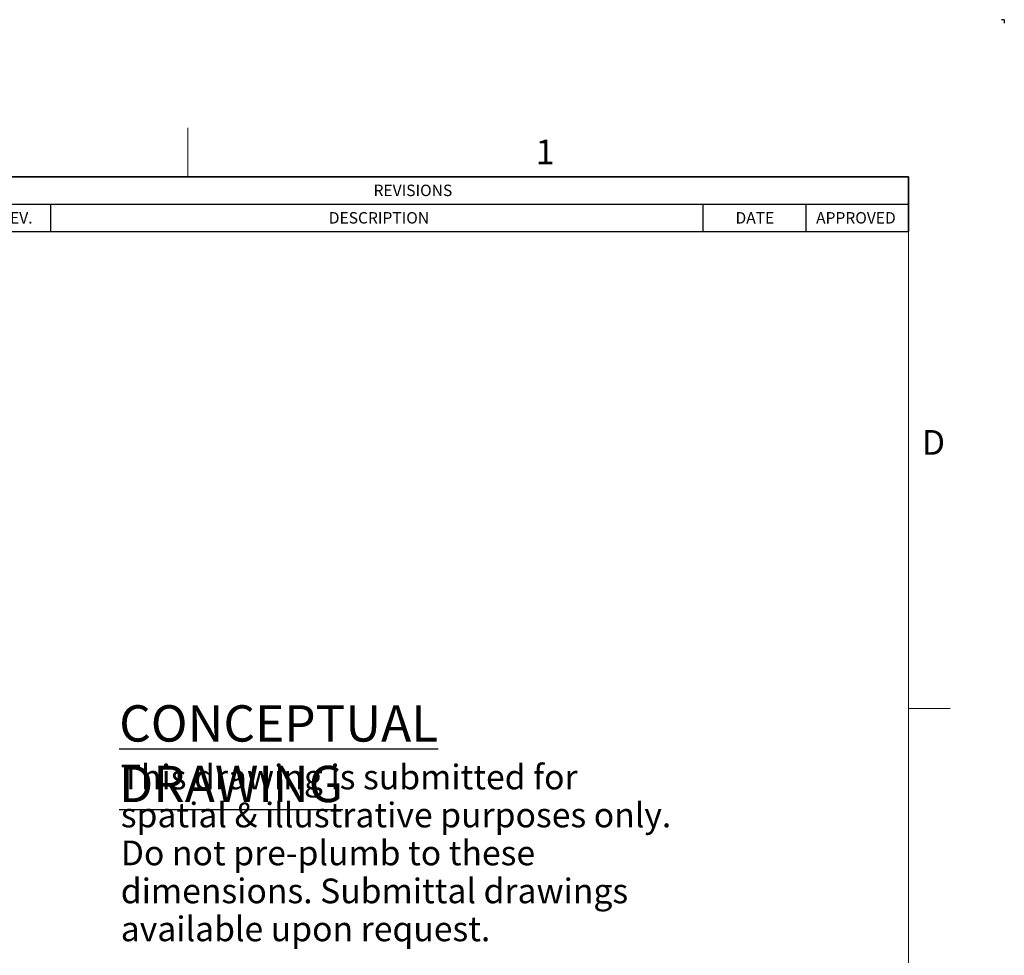
# Model space of a CAD drawing. Units: inches. Extents: x 0.1 to 22.1, y 0.1 to 17.1.
# Drawn here: x 15 to 22.1, y 10.3 to 17.1 of the extents above; entities that cross this region are included whole.
import ezdxf

# ---------------------------------------------------------------- set-up
doc = ezdxf.new("R2010")
doc.units = ezdxf.units.IN
doc.header["$MEASUREMENT"] = 0
doc.layers.add('7', color=7, linetype='Continuous', lineweight=25)
doc.layers.add('SLD-DEFPOINTS', color=7, linetype='Continuous')
doc.styles.add('SLDTEXTSTYLE0', font='TXT', dxfattribs={"width": 0.75})
doc.styles.add('SLDTEXTSTYLE1', font='TXT', dxfattribs={"width": 0.797872})
doc.styles.add('SLDTEXTSTYLE3', font='TXT', dxfattribs={"width": 0.8625})

# ---------------------------------------------------------------- blocks, each defined once
blk = doc.blocks.new('SW_NOTE_0_5')
at = {"layer": '7', "color": 0, "insert": (0, 0.232), "char_height": 0.18, "attachment_point": 1, "style": 'SLDTEXTSTYLE1'}
blk.add_mtext('Do not pre-plumb to these', dxfattribs=at)
blk = doc.blocks.new('SW_NOTE_0_6')
at = {"layer": '7', "color": 0, "insert": (0, 0.232), "char_height": 0.18, "attachment_point": 1, "style": 'SLDTEXTSTYLE1'}
blk.add_mtext('This drawing is submitted for', dxfattribs=at)
blk = doc.blocks.new('SW_NOTE_0_7')
at = {"layer": '7', "color": 0, "insert": (0, 0.3412), "char_height": 0.264693, "attachment_point": 1, "style": 'SLDTEXTSTYLE1'}
blk.add_mtext('\\LCONCEPTUAL DRAWING', dxfattribs=at)
blk = doc.blocks.new('SW_NOTE_0_8')
at = {"layer": '7', "color": 0, "insert": (0, 0.232), "char_height": 0.18, "attachment_point": 1, "style": 'SLDTEXTSTYLE1'}
blk.add_mtext('spatial & illustrative purposes only.', dxfattribs=at)
blk = doc.blocks.new('SW_NOTE_0_9')
at = {"layer": '7', "color": 0, "insert": (0, 0.232), "char_height": 0.18, "attachment_point": 1, "style": 'SLDTEXTSTYLE1'}
blk.add_mtext('dimensions. Submittal drawings', dxfattribs=at)
blk = doc.blocks.new('SW_NOTE_0_10')
at = {"layer": '7', "color": 0, "insert": (0, 0.232), "char_height": 0.18, "attachment_point": 1, "style": 'SLDTEXTSTYLE1'}
blk.add_mtext('available upon request.', dxfattribs=at)
blk = doc.blocks.new('CONCEPTUAL BLOCK')
at = {"layer": '7', "color": 7}
for name, p in [('SW_NOTE_0_7', (0.0084, 1.4119)), ('SW_NOTE_0_6', (0.0201, 1.0881)), ('SW_NOTE_0_8', (0.0201, 0.8115)), ('SW_NOTE_0_5', (0.0201, 0.535)), ('SW_NOTE_0_9', (0.0201, 0.2584)), ('SW_NOTE_0_10', (0.0201, -0.0182))]:
    blk.add_blockref(name, p, dxfattribs=at)
blk = doc.blocks.new('SW_TABLEANNOTATION_0')
at = {"layer": '7', "color": 0}
for p, q in [((0, 0), (0, -0.2)), ((0, 0), (0.5, 0)), ((0, 0), (0, -0.4)), ((7.25, 0), (0, 0)), ((0.5, 0), (1, 0)), ((1, 0), (5.75, 0)), ((5.75, 0), (6.5, 0)), ((6.5, 0), (7.25, 0)), ((7.25, 0), (7.25, -0.2)), ((7.25, -0.4), (7.25, 0)), ((0, -0.2), (0, -0.4)), ((0, -0.2), (0.5, -0.2)), ((0.5, -0.2), (0.5, -0.4)), ((0.5, -0.2), (1, -0.2)), ((1, -0.2), (1, -0.4)), ((1, -0.2), (5.75, -0.2)), ((5.75, -0.2), (5.75, -0.4)), ((5.75, -0.2), (6.5, -0.2)), ((6.5, -0.2), (6.5, -0.4)), ((6.5, -0.2), (7.25, -0.2)), ((7.25, -0.2), (7.25, -0.4)), ((0, -0.4), (0.5, -0.4)), ((0, -0.4), (7.25, -0.4)), ((0.5, -0.4), (1, -0.4)), ((1, -0.4), (5.75, -0.4)), ((5.75, -0.4), (6.5, -0.4)), ((6.5, -0.4), (7.25, -0.4))]:
    blk.add_line(p, q, dxfattribs=at)
at = {"layer": '7', "color": 0, "attachment_point": 1, "style": 'SLDTEXTSTYLE0'}
for s, insert, char_height in [('REVISIONS', (3.3525, -0.0582), 0.08333), ('ZONE', (0.1041, -0.2582), 0.08333), ('REV.', (0.6321, -0.2582), 0.08333), ('DESCRIPTION', (3.0262, -0.2582), 0.083333), ('DATE', (5.989, -0.2582), 0.08333), ('APPROVED', (6.5759, -0.2582), 0.08333)]:
    blk.add_mtext(s, dxfattribs=dict(at, insert=insert, char_height=char_height))

msp = doc.modelspace()

# ---------------------------------------------------------------- linework, layer by layer
at = {"layer": '7', "color": 7, "lineweight": 18}
for p, q in [((16.19845, 16.337598), (16.19845, 15.981299)), ((21.44845, 15.981299), (0.44845, 15.981299)), ((21.44845, 0.481299), (21.44845, 15.981299)), ((21.44845, 12.106299), (21.7516, 12.106299))]:
    msp.add_line(p, q, dxfattribs=at)
at = {"layer": 'SLD-DEFPOINTS', "color": 7}
for q in [(22.12569279, 17.125), (22.1453, 17.09991739)]:
    msp.add_line((22.1453, 17.125), q, dxfattribs=at)

# ---------------------------------------------------------------- block references
at = {"layer": '7'}
for name, p in [('SW_TABLEANNOTATION_0', (14.19845, 15.981299)), ('CONCEPTUAL BLOCK', (15.68938135, 10.37716085))]:
    msp.add_blockref(name, p, dxfattribs=at)

# ---------------------------------------------------------------- texts
at = {"layer": '7', "char_height": 0.18, "style": 'SLDTEXTSTYLE3'}
for s, insert, attachment_point in [('1', (18.80003714, 16.25153254), 2), ('D', (21.54480976, 14.13524718), 1)]:
    msp.add_mtext(s, dxfattribs=dict(at, insert=insert, attachment_point=attachment_point))

doc.saveas('drawing.dxf')
